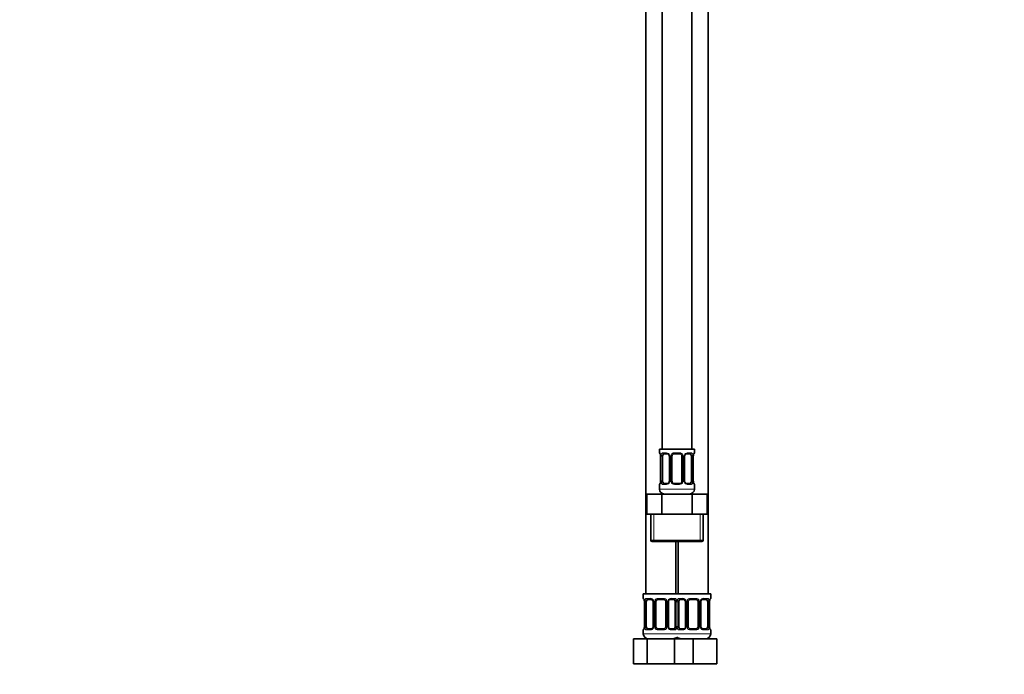
# Model space of a CAD drawing. Units: millimetres. Extents: x 0 to 1478, y 0 to 1758.
# Drawn here: x 0 to 395, y 833 to 1095 of the extents above; entities that cross this region are included whole.
import ezdxf
from ezdxf import colors
from ezdxf.entities.mleader import LeaderData, LeaderLine
from ezdxf.math import Vec2, Vec3

# ---------------------------------------------------------------- set-up
doc = ezdxf.new("R2010")
doc.units = ezdxf.units.MM
doc.layers.add('DV7_Défaut', color=7, linetype='Continuous')
doc.layers.add('Défaut', color=7, linetype='Continuous')

# ---------------------------------------------------------------- blocks, each defined once
blk = doc.blocks.new('_DOT')
at = {"color": 0}
blk.add_line((0, 0), (-1, 0), dxfattribs=at)
at = {"color": 0, "const_width": 0.333}
blk.add_lwpolyline([(-0.1665, 0, 1), (0.1665, 0, 1)], format="xyb", close=True, dxfattribs=at)
blk = doc.blocks.new('SE6')
at = {"layer": 'DV7_Défaut', "color": 7, "linetype": 'Continuous', "lineweight": 35}
for p, q in [((257.4, 1201.08), (257.4, 923.08)), ((269.4, 923.08), (269.4, 1201.08)), ((250.9, 1169.08), (250.9, 865.08)), ((275.9, 865.08), (275.9, 1169.08)), ((270.4, 923.08), (256.4, 923.08)), ((256.4, 923.08), (256.4, 921.6)), ((256.85, 920.2), (256.85, 910.32)), ((257.6, 910.32), (257.6, 920.2)), ((259.49, 921.2), (258.08, 921.2)), ((260.35, 920.2), (260.35, 910.32)), ((261.4, 910.32), (261.4, 920.2)), ((264.4, 921.2), (262.4, 921.2)), ((265.4, 920.2), (265.4, 910.32)), ((266.45, 910.32), (266.45, 920.2)), ((268.72, 921.2), (267.31, 921.2)), ((269.2, 920.2), (269.2, 910.32)), ((269.95, 910.32), (269.95, 920.2)), ((270.4, 921.6), (270.4, 923.08)), ((256.4, 908.92), (256.4, 907.08)), ((258.08, 909.32), (259.49, 909.32)), ((262.4, 909.32), (264.4, 909.32)), ((267.31, 909.32), (268.72, 909.32)), ((270.4, 907.08), (270.4, 908.92)), ((251.28, 905.08), (257.34, 905.08)), ((251.28, 897.08), (251.28, 905.08)), ((257.34, 905.08), (269.46, 905.08)), ((257.34, 897.08), (257.34, 905.08)), ((269.46, 905.08), (275.52, 905.08)), ((269.46, 897.08), (269.46, 905.08)), ((275.52, 897.08), (275.52, 905.08)), ((251.28, 897.08), (254.31, 897.08)), ((252.9, 897.08), (252.9, 886.58)), ((254.31, 897.08), (257.34, 897.08)), ((257.34, 897.08), (263.4, 897.08)), ((263.4, 897.08), (269.46, 897.08)), ((269.46, 897.08), (272.49, 897.08)), ((272.49, 897.08), (275.52, 897.08)), ((273.9, 886.58), (273.9, 897.08)), ((253.4, 886.08), (273.4, 886.08)), ((262.9, 865.08), (262.9, 886.08)), ((263.9, 886.08), (263.9, 865.08)), ((263.4, 865.08), (249.9, 865.08)), ((249.9, 865.08), (249.9, 863.28)), ((263.4, 865.08), (276.9, 865.08)), ((276.9, 863.28), (276.9, 865.08)), ((250.35, 861.88), (250.35, 852)), ((251.1, 852), (251.1, 861.88)), ((252.99, 862.88), (251.58, 862.88)), ((253.85, 861.88), (253.85, 852)), ((254.9, 852), (254.9, 861.88)), ((257.9, 862.88), (255.9, 862.88)), ((258.9, 861.88), (258.9, 852)), ((259.95, 852), (259.95, 861.88)), ((262.22, 862.88), (260.81, 862.88)), ((262.7, 861.88), (262.7, 852)), ((264.1, 852), (264.1, 861.88)), ((265.99, 862.88), (264.58, 862.88)), ((266.85, 861.88), (266.85, 852)), ((267.9, 852), (267.9, 861.88)), ((270.9, 862.88), (268.9, 862.88)), ((271.9, 861.88), (271.9, 852)), ((272.95, 852), (272.95, 861.88)), ((275.22, 862.88), (273.81, 862.88)), ((275.7, 861.88), (275.7, 852)), ((276.45, 852), (276.45, 861.88)), ((249.9, 850.6), (249.9, 849.08)), ((251.58, 851), (252.99, 851)), ((255.9, 851), (257.9, 851)), ((260.81, 851), (262.22, 851)), ((264.58, 851), (265.99, 851)), ((268.9, 851), (270.9, 851)), ((273.81, 851), (275.22, 851)), ((276.9, 849.08), (276.9, 850.6)), ((245.93, 847.08), (251.41, 847.08)), ((245.93, 837.08), (245.93, 847.08)), ((251.41, 847.08), (262.38, 847.08)), ((251.41, 837.08), (251.41, 847.08)), ((262.38, 847.08), (263.63, 847.08)), ((262.38, 837.08), (262.38, 847.08)), ((263.63, 847.08), (269.9, 847.08)), ((269.9, 847.08), (279.4, 847.08)), ((269.9, 837.08), (269.9, 847.08)), ((279.4, 837.08), (279.4, 847.08)), ((245.93, 837.08), (251.41, 837.08)), ((251.41, 837.08), (262.38, 837.08)), ((262.38, 837.08), (263.63, 837.08)), ((263.63, 837.08), (269.9, 837.08)), ((269.9, 837.08), (279.4, 837.08))]:
    blk.add_line(p, q, dxfattribs=at)
at = {"layer": 'DV7_Défaut', "color": 7, "linetype": 'Continuous', "lineweight": 18}
for p, q in [((256.48, 921.6), (256.4, 921.6)), ((256.88, 920.2), (256.85, 920.2)), ((256.88, 920.2), (256.88, 910.32)), ((256.99, 910.32), (256.99, 920.2)), ((257.6, 920.2), (256.99, 920.2)), ((257.76, 921.6), (259.26, 921.6)), ((260.35, 920.2), (260.59, 920.2)), ((260.59, 920.2), (260.59, 910.32)), ((260.86, 910.32), (260.86, 920.2)), ((261.4, 920.2), (260.86, 920.2)), ((262.34, 921.6), (264.46, 921.6)), ((265.4, 920.2), (265.94, 920.2)), ((265.94, 920.2), (265.94, 910.32)), ((266.21, 910.32), (266.21, 920.2)), ((266.45, 920.2), (266.21, 920.2)), ((267.54, 921.6), (269.04, 921.6)), ((269.2, 920.2), (269.81, 920.2)), ((269.81, 920.2), (269.81, 910.32)), ((269.92, 910.32), (269.92, 920.2)), ((269.92, 920.2), (269.95, 920.2)), ((270.4, 921.6), (270.32, 921.6)), ((256.4, 908.92), (256.48, 908.92)), ((256.85, 910.32), (256.88, 910.32)), ((256.99, 910.32), (257.6, 910.32)), ((259.26, 908.92), (257.76, 908.92)), ((260.59, 910.32), (260.35, 910.32)), ((260.86, 910.32), (261.4, 910.32)), ((264.46, 908.92), (262.34, 908.92)), ((265.94, 910.32), (265.4, 910.32)), ((266.21, 910.32), (266.45, 910.32)), ((269.04, 908.92), (267.54, 908.92)), ((269.81, 910.32), (269.2, 910.32)), ((269.95, 910.32), (269.92, 910.32)), ((270.4, 908.92), (270.32, 908.92)), ((270.4, 907.08), (256.4, 907.08)), ((254.08, 886.58), (254.08, 897.08)), ((272.72, 886.58), (272.72, 897.08)), ((273.9, 886.58), (252.9, 886.58)), ((249.98, 863.28), (249.9, 863.28)), ((250.38, 861.88), (250.35, 861.88)), ((250.38, 861.88), (250.38, 852)), ((250.49, 852), (250.49, 861.88)), ((251.1, 861.88), (250.49, 861.88)), ((251.26, 863.28), (252.76, 863.28)), ((253.85, 861.88), (254.09, 861.88)), ((254.09, 861.88), (254.09, 852)), ((254.36, 852), (254.36, 861.88)), ((254.9, 861.88), (254.36, 861.88)), ((255.84, 863.28), (257.96, 863.28)), ((258.9, 861.88), (259.44, 861.88)), ((259.44, 861.88), (259.44, 852)), ((259.71, 852), (259.71, 861.88)), ((259.95, 861.88), (259.71, 861.88)), ((261.04, 863.28), (262.54, 863.28)), ((262.7, 861.88), (263.31, 861.88)), ((263.31, 861.88), (263.31, 852)), ((263.49, 852), (263.49, 861.88)), ((264.1, 861.88), (263.49, 861.88)), ((264.26, 863.28), (265.76, 863.28)), ((266.85, 861.88), (267.09, 861.88)), ((267.09, 861.88), (267.09, 852)), ((267.36, 852), (267.36, 861.88)), ((267.9, 861.88), (267.36, 861.88)), ((268.84, 863.28), (270.96, 863.28)), ((271.9, 861.88), (272.44, 861.88)), ((272.44, 861.88), (272.44, 852)), ((272.71, 852), (272.71, 861.88)), ((272.95, 861.88), (272.71, 861.88)), ((274.04, 863.28), (275.54, 863.28)), ((275.7, 861.88), (276.31, 861.88)), ((276.31, 861.88), (276.31, 852)), ((276.42, 852), (276.42, 861.88)), ((276.42, 861.88), (276.45, 861.88)), ((276.9, 863.28), (276.82, 863.28)), ((249.98, 850.6), (249.9, 850.6)), ((263.9, 849.08), (249.9, 849.08)), ((250.35, 852), (250.38, 852)), ((250.49, 852), (251.1, 852)), ((252.76, 850.6), (251.26, 850.6)), ((254.09, 852), (253.85, 852)), ((254.36, 852), (254.9, 852)), ((257.96, 850.6), (255.84, 850.6)), ((259.44, 852), (258.9, 852)), ((259.71, 852), (259.95, 852)), ((262.54, 850.6), (261.04, 850.6)), ((263.31, 852), (262.7, 852)), ((262.9, 849.08), (276.9, 849.08)), ((263.49, 852), (264.1, 852)), ((265.76, 850.6), (264.26, 850.6)), ((267.09, 852), (266.85, 852)), ((267.36, 852), (267.9, 852)), ((270.96, 850.6), (268.84, 850.6)), ((272.44, 852), (271.9, 852)), ((272.71, 852), (272.95, 852)), ((275.54, 850.6), (274.04, 850.6)), ((276.31, 852), (275.7, 852)), ((276.45, 852), (276.42, 852)), ((276.9, 850.6), (276.82, 850.6))]:
    blk.add_line(p, q, dxfattribs=at)
at = {"layer": 'DV7_Défaut', "color": 7, "linetype": 'Continuous', "lineweight": 35}
for centre, radius, start, end in [((256.8, 921.6), 0.4, 180, 250.8752), ((253.87, 920.22), 2.98, 359.5336, 9.8824), ((259.41, 920.3), 0.899, 21.7715, 84.6662), ((259.41, 920.22), 0.934, 358.4765, 25.982), ((262.4, 920.2), 1, 154.4167, 180), ((262.4, 920.2), 1, 90, 154.4167), ((264.4, 920.2), 1, 25.5833, 90), ((264.4, 920.2), 1, 0, 25.5833), ((267.37, 920.23), 0.913, 153.4656, 181.6983), ((272.87, 920.23), 2.92, 170.0493, 180.6055), ((270, 921.6), 0.4, 289.6285, 0), ((256.8, 908.92), 0.4, 109.6285, 180), ((253.93, 910.29), 2.92, 350.0502, 0.6048), ((259.43, 910.3), 0.913, 333.4508, 1.6908), ((262.4, 910.32), 1, 180, 205.5833), ((262.4, 910.32), 1, 205.5833, 270), ((264.4, 910.32), 1, 270, 334.4167), ((264.4, 910.32), 1, 334.4167, 0), ((267.39, 910.3), 0.934, 178.4486, 206.0078), ((267.38, 910.22), 0.899, 201.7646, 264.6657), ((272.93, 910.3), 2.98, 179.5346, 189.8817), ((270, 908.92), 0.4, 0, 70.8752), ((258.4, 907.08), 2, 180, 270), ((268.4, 907.08), 2, 270, 0), ((253.4, 886.58), 0.5, 180, 270), ((273.4, 886.58), 0.5, 270, 0), ((250.3, 863.28), 0.4, 180, 250.8752), ((247.37, 861.9), 2.98, 359.5336, 9.8824), ((252.91, 861.98), 0.899, 21.7715, 84.6662), ((252.91, 861.91), 0.934, 358.4765, 25.982), ((255.9, 861.88), 1, 154.4167, 180), ((255.9, 861.88), 1, 90, 154.4167), ((257.9, 861.88), 1, 25.5833, 90), ((257.9, 861.88), 1, 0, 25.5833), ((260.87, 861.91), 0.913, 153.4656, 181.6983), ((265.91, 861.98), 0.899, 21.7715, 84.6662), ((265.91, 861.91), 0.934, 358.4765, 25.982), ((268.9, 861.88), 1, 154.4167, 180), ((268.9, 861.88), 1, 90, 154.4167), ((270.9, 861.88), 1, 25.5833, 90), ((270.9, 861.88), 1, 0, 25.5833), ((273.87, 861.91), 0.913, 153.4656, 181.6983), ((279.37, 861.91), 2.92, 170.0493, 180.6055), ((276.5, 863.28), 0.4, 289.6285, 0), ((250.3, 850.6), 0.4, 109.6285, 180), ((251.9, 849.08), 2, 180, 270), ((247.43, 851.97), 2.92, 350.0502, 0.6048), ((252.93, 851.98), 0.913, 333.4508, 1.6908), ((255.9, 852), 1, 180, 205.5833), ((255.9, 852), 1, 205.5833, 270), ((257.9, 852), 1, 270, 334.4167), ((257.9, 852), 1, 334.4167, 0), ((260.89, 851.98), 0.934, 178.4486, 206.0078), ((260.88, 851.9), 0.899, 201.7646, 264.6657), ((265.93, 851.98), 0.913, 333.4508, 1.6908), ((268.9, 852), 1, 180, 205.5833), ((268.9, 852), 1, 205.5833, 270), ((270.9, 852), 1, 270, 334.4167), ((270.9, 852), 1, 334.4167, 0), ((273.89, 851.98), 0.934, 178.4486, 206.0078), ((273.88, 851.9), 0.899, 201.7646, 264.6657), ((274.9, 849.08), 2, 270, 0), ((279.43, 851.98), 2.98, 179.5346, 189.8817), ((276.5, 850.6), 0.4, 0, 70.8752), ((261.9, 849.08), 2, 270, 318.5904), ((264.9, 849.08), 2, 221.4096, 270)]:
    blk.add_arc(centre, radius, start, end, dxfattribs=at)
at = {"layer": 'DV7_Défaut', "color": 7, "linetype": 'Continuous', "lineweight": 18}
for centre, radius, start, end in [((253.53, 920.21), 3.35, 359.8705, 10.2708), ((259.77, 920.22), 2.78, 167.8078, 180.3687), ((259.19, 920.21), 1.39, 25.1473, 87.3249), ((259.21, 920.2), 1.38, 359.8791, 25.9211), ((262.2, 920.2), 1.34, 153.3511, 180.1815), ((262.32, 920.11), 1.49, 89.2905, 152.1251), ((264.48, 920.11), 1.49, 27.8747, 90.7097), ((264.6, 920.2), 1.34, 359.817, 26.6505), ((267.59, 920.2), 1.38, 154.0799, 180.1199), ((267.61, 920.21), 1.39, 92.6748, 154.853), ((267.03, 920.22), 2.78, 359.628, 12.1955), ((273.27, 920.21), 3.35, 169.7304, 180.1284), ((253.53, 910.32), 3.35, 349.7304, 0.1284), ((259.77, 910.31), 2.78, 179.628, 192.1955), ((259.19, 910.31), 1.39, 272.6748, 334.853), ((259.21, 910.32), 1.38, 334.0799, 0.1199), ((262.2, 910.32), 1.34, 179.817, 206.6505), ((262.32, 910.42), 1.49, 207.8747, 270.7097), ((264.48, 910.42), 1.49, 269.2905, 332.1251), ((264.6, 910.32), 1.34, 333.3511, 0.1815), ((267.59, 910.32), 1.38, 179.8791, 205.9211), ((267.61, 910.31), 1.39, 205.1473, 267.3249), ((267.03, 910.31), 2.78, 347.8078, 0.3687), ((273.27, 910.32), 3.35, 179.8705, 190.2708), ((247.03, 861.89), 3.35, 359.8705, 10.2708), ((253.27, 861.9), 2.78, 167.8078, 180.3687), ((252.69, 861.9), 1.39, 25.1473, 87.3249), ((252.71, 861.88), 1.38, 359.8791, 25.9211), ((255.7, 861.88), 1.34, 153.3511, 180.1815), ((255.82, 861.79), 1.49, 89.2905, 152.1251), ((257.98, 861.79), 1.49, 27.8747, 90.7097), ((258.1, 861.88), 1.34, 359.817, 26.6505), ((261.09, 861.88), 1.38, 154.0799, 180.1199), ((261.11, 861.9), 1.39, 92.6748, 154.853), ((260.53, 861.9), 2.78, 359.628, 12.1955), ((266.27, 861.9), 2.78, 167.8078, 180.3687), ((265.69, 861.9), 1.39, 25.1473, 87.3249), ((265.71, 861.88), 1.38, 359.8791, 25.9211), ((268.7, 861.88), 1.34, 153.3511, 180.1815), ((268.82, 861.79), 1.49, 89.2905, 152.1251), ((270.98, 861.79), 1.49, 27.8747, 90.7097), ((271.1, 861.88), 1.34, 359.817, 26.6505), ((274.09, 861.88), 1.38, 154.0799, 180.1199), ((274.11, 861.9), 1.39, 92.6748, 154.853), ((273.53, 861.9), 2.78, 359.628, 12.1955), ((279.77, 861.89), 3.35, 169.7304, 180.1284), ((247.03, 852), 3.35, 349.7304, 0.1284), ((253.27, 851.99), 2.78, 179.628, 192.1955), ((252.69, 851.99), 1.39, 272.6748, 334.853), ((252.71, 852), 1.38, 334.0799, 0.1199), ((255.7, 852), 1.34, 179.817, 206.6505), ((255.82, 852.1), 1.49, 207.8747, 270.7097), ((257.98, 852.1), 1.49, 269.2905, 332.1251), ((258.1, 852), 1.34, 333.3511, 0.1815), ((261.09, 852), 1.38, 179.8791, 205.9211), ((261.11, 851.99), 1.39, 205.1473, 267.3249), ((260.53, 851.99), 2.78, 347.8078, 0.3687), ((266.27, 851.99), 2.78, 179.628, 192.1955), ((265.69, 851.99), 1.39, 272.6748, 334.853), ((265.71, 852), 1.38, 334.0799, 0.1199), ((268.7, 852), 1.34, 179.817, 206.6505), ((268.82, 852.1), 1.49, 207.8747, 270.7097), ((270.98, 852.1), 1.49, 269.2905, 332.1251), ((271.1, 852), 1.34, 333.3511, 0.1815), ((274.09, 852), 1.38, 179.8791, 205.9211), ((274.11, 851.99), 1.39, 205.1473, 267.3249), ((273.53, 851.99), 2.78, 347.8078, 0.3687), ((279.77, 852), 3.35, 179.8705, 190.2708)]:
    blk.add_arc(centre, radius, start, end, dxfattribs=at)
for centre, major_axis, ratio, start_param, end_param in [((256.88, 921.6), (0, -0.4), 0.988455, 4.712389, 5.581863), ((257.2, 920.8), (0.394, 0.069), 0.426558, 2.752818, 3.14403), ((257.42, 920.8), (0.391, -0.084), 0.411702, 3.62283, 5.508006), ((258.08, 921.6), (0, -0.4), 0.806081, 4.712389, 6.283185), ((259.49, 921.6), (0, -0.4), 0.591806, 4.712389, 6.283185), ((260.62, 920.8), (0.363, 0.168), 0.191543, 1.963754, 3.145745), ((261.14, 920.8), (0.361, -0.173), 0.155676, 4.398009, 6.283185), ((262.4, 921.6), (0, -0.4), 0.151515, 4.712389, 6.283185), ((264.4, 921.6), (0, -0.4), 0.151515, 0, 1.570796), ((265.66, 920.8), (-0.361, -0.173), 0.155676, 0, 1.885177), ((266.18, 920.8), (-0.363, 0.168), 0.191543, 3.135884, 4.319431), ((267.31, 921.6), (0, -0.4), 0.591806, 0, 1.570796), ((268.72, 921.6), (0, -0.4), 0.806081, 0, 1.570796), ((269.38, 920.8), (-0.391, -0.084), 0.411702, 0.775179, 2.660356), ((269.6, 920.8), (-0.394, 0.069), 0.426558, 3.138939, 3.530367), ((269.92, 921.6), (0, -0.4), 0.988455, 0.707434, 1.570796), ((256.88, 908.92), (0, -0.4), 0.988455, 3.841109, 4.712389), ((257.2, 909.72), (0.394, -0.069), 0.426558, 3.13804, 3.530367), ((257.42, 909.72), (-0.391, -0.084), 0.411702, 3.916772, 5.801948), ((258.08, 908.92), (0, -0.4), 0.806081, 3.141593, 4.712389), ((259.49, 908.92), (0, -0.4), 0.591806, 3.141593, 4.712389), ((260.62, 909.72), (0.363, -0.168), 0.191543, 3.132114, 4.319431), ((261.14, 909.72), (-0.361, -0.173), 0.155676, 3.141593, 5.026769), ((262.4, 908.92), (0, -0.4), 0.151515, 3.141593, 4.712389), ((264.4, 908.92), (0, -0.4), 0.151515, 1.570796, 3.141593), ((265.66, 909.72), (0.361, -0.173), 0.155676, 1.256416, 3.141593), ((266.18, 909.72), (-0.363, -0.168), 0.191543, 1.963754, 3.148859), ((267.31, 908.92), (0, -0.4), 0.591806, 1.570796, 3.141593), ((268.72, 908.92), (0, -0.4), 0.806081, 1.570796, 3.141593), ((269.38, 909.72), (0.391, -0.084), 0.411702, 0.481237, 2.366414), ((269.6, 909.72), (-0.394, -0.069), 0.426558, 2.752818, 3.144908), ((269.92, 908.92), (0, -0.4), 0.988455, 1.570796, 2.444962), ((250.38, 863.28), (0, -0.4), 0.988455, 4.712389, 5.581863), ((250.7, 862.48), (0.394, 0.069), 0.426558, 2.752818, 3.14403), ((250.92, 862.48), (0.391, -0.084), 0.411702, 3.62283, 5.508006), ((251.58, 863.28), (0, -0.4), 0.806081, 4.712389, 6.283185), ((252.99, 863.28), (0, -0.4), 0.591806, 4.712389, 6.283185), ((254.12, 862.48), (0.363, 0.168), 0.191543, 1.963754, 3.145745), ((254.64, 862.48), (0.361, -0.173), 0.155676, 4.398009, 6.283185), ((255.9, 863.28), (0, -0.4), 0.151515, 4.712389, 6.283185), ((257.9, 863.28), (0, -0.4), 0.151515, 0, 1.570796), ((259.16, 862.48), (-0.361, -0.173), 0.155676, 0, 1.885177), ((259.68, 862.48), (-0.363, 0.168), 0.191543, 3.135884, 4.319431), ((260.81, 863.28), (0, -0.4), 0.591806, 0, 1.570796), ((262.22, 863.28), (0, -0.4), 0.806081, 0, 1.570796), ((262.88, 862.48), (-0.391, -0.084), 0.411702, 0.775179, 2.660356), ((263.92, 862.48), (0.391, -0.084), 0.411702, 3.62283, 5.508006), ((264.58, 863.28), (0, -0.4), 0.806081, 4.712389, 6.283185), ((265.99, 863.28), (0, -0.4), 0.591806, 4.712389, 6.283185), ((267.12, 862.48), (0.363, 0.168), 0.191543, 1.963754, 3.145745), ((267.64, 862.48), (0.361, -0.173), 0.155676, 4.398009, 6.283185), ((268.9, 863.28), (0, -0.4), 0.151515, 4.712389, 6.283185), ((270.9, 863.28), (0, -0.4), 0.151515, 0, 1.570796), ((272.16, 862.48), (-0.361, -0.173), 0.155676, 0, 1.885177), ((272.68, 862.48), (-0.363, 0.168), 0.191543, 3.135884, 4.319431), ((273.81, 863.28), (0, -0.4), 0.591806, 0, 1.570796), ((275.22, 863.28), (0, -0.4), 0.806081, 0, 1.570796), ((275.88, 862.48), (-0.391, -0.084), 0.411702, 0.775179, 2.660356), ((276.1, 862.48), (-0.394, 0.069), 0.426558, 3.138939, 3.530367), ((276.42, 863.28), (0, -0.4), 0.988455, 0.707434, 1.570796), ((250.38, 850.6), (0, -0.4), 0.988455, 3.841109, 4.712389), ((250.7, 851.4), (0.394, -0.069), 0.426558, 3.13804, 3.530367), ((250.92, 851.4), (-0.391, -0.084), 0.411702, 3.916772, 5.801948), ((251.58, 850.6), (0, -0.4), 0.806081, 3.141593, 4.712389), ((252.99, 850.6), (0, -0.4), 0.591806, 3.141593, 4.712389), ((254.12, 851.4), (0.363, -0.168), 0.191543, 3.132114, 4.319431), ((254.64, 851.4), (-0.361, -0.173), 0.155676, 3.141593, 5.026769), ((255.9, 850.6), (0, -0.4), 0.151515, 3.141593, 4.712389), ((257.9, 850.6), (0, -0.4), 0.151515, 1.570796, 3.141593), ((259.16, 851.4), (0.361, -0.173), 0.155676, 1.256416, 3.141593), ((259.68, 851.4), (-0.363, -0.168), 0.191543, 1.963754, 3.148859), ((260.81, 850.6), (0, -0.4), 0.591806, 1.570796, 3.141593), ((262.22, 850.6), (0, -0.4), 0.806081, 1.570796, 3.141593), ((262.88, 851.4), (0.391, -0.084), 0.411702, 0.481237, 2.366414), ((263.92, 851.4), (-0.391, -0.084), 0.411702, 3.916772, 5.801948), ((264.58, 850.6), (0, -0.4), 0.806081, 3.141593, 4.712389), ((265.99, 850.6), (0, -0.4), 0.591806, 3.141593, 4.712389), ((267.12, 851.4), (0.363, -0.168), 0.191543, 3.132114, 4.319431), ((267.64, 851.4), (-0.361, -0.173), 0.155676, 3.141593, 5.026769), ((268.9, 850.6), (0, -0.4), 0.151515, 3.141593, 4.712389), ((270.9, 850.6), (0, -0.4), 0.151515, 1.570796, 3.141593), ((272.16, 851.4), (0.361, -0.173), 0.155676, 1.256416, 3.141593), ((272.68, 851.4), (-0.363, -0.168), 0.191543, 1.963754, 3.148859), ((273.81, 850.6), (0, -0.4), 0.591806, 1.570796, 3.141593), ((275.22, 850.6), (0, -0.4), 0.806081, 1.570796, 3.141593), ((275.88, 851.4), (0.391, -0.084), 0.411702, 0.481237, 2.366414), ((276.1, 851.4), (-0.394, -0.069), 0.426558, 2.752818, 3.144908), ((276.42, 850.6), (0, -0.4), 0.988455, 1.570796, 2.444962)]:
    blk.add_ellipse(centre, major_axis=major_axis, ratio=ratio, start_param=start_param, end_param=end_param, dxfattribs=at)
at = {"layer": 'DV7_Défaut', "color": 7, "linetype": 'Continuous', "lineweight": 35}
for centre, major_axis, start_param, end_param in [((258.31, 920.2), (0, 1), 1.124283, 1.570796), ((258.31, 920.2), (0, -1), 3.141593, 4.265876), ((268.49, 920.2), (0, 1), 5.158902, 6.283185), ((268.49, 920.2), (0, 1), 4.712389, 5.158902), ((258.31, 910.32), (0, -1), 4.712389, 5.158902), ((258.31, 910.32), (0, -1), 5.158902, 6.283185), ((268.49, 910.32), (0, 1), 3.141593, 4.265876), ((268.49, 910.32), (0, -1), 1.124283, 1.570796), ((251.81, 861.88), (0, -1), 4.265876, 4.712389), ((251.81, 861.88), (0, -1), 3.141593, 4.265876), ((261.99, 861.88), (0, 1), 5.158902, 6.283185), ((261.99, 861.88), (0, 1), 4.712389, 5.158902), ((264.81, 861.88), (0, -1), 4.265876, 4.712389), ((264.81, 861.88), (0, -1), 3.141593, 4.265876), ((274.99, 861.88), (0, 1), 5.158902, 6.283185), ((274.99, 861.88), (0, 1), 4.712389, 5.158902), ((251.81, 852), (0, -1), 4.712389, 5.158902), ((251.81, 852), (0, -1), 5.158902, 6.283185), ((261.99, 852), (0, 1), 3.141593, 4.265876), ((261.99, 852), (0, 1), 4.265876, 4.712389), ((264.81, 852), (0, -1), 4.712389, 5.158902), ((264.81, 852), (0, -1), 5.158902, 6.283185), ((274.99, 852), (0, 1), 3.141593, 4.265876), ((274.99, 852), (0, 1), 4.265876, 4.712389)]:
    blk.add_ellipse(centre, major_axis=major_axis, ratio=0.707107, start_param=start_param, end_param=end_param, dxfattribs=at)
at = {"layer": 'DV7_Défaut', "color": 7, "linetype": 'Continuous', "lineweight": 18}
for points, knots in [([(256.48, 921.6), (256.5, 921.6), (256.53, 921.58), (256.58, 921.51), (256.61, 921.46), (256.68, 921.32), (256.71, 921.24), (256.77, 921.04), (256.8, 920.93), (256.82, 920.8)], [0, 0, 0, 0, 0.25, 0.25, 0.5, 0.5, 0.75, 0.75, 1, 1, 1, 1]), ([(257.05, 920.8), (257.08, 920.93), (257.12, 921.04), (257.21, 921.24), (257.26, 921.32), (257.38, 921.46), (257.45, 921.51), (257.59, 921.58), (257.67, 921.6), (257.76, 921.6)], [0, 0, 0, 0, 0.25, 0.25, 0.5, 0.5, 0.75, 0.75, 1, 1, 1, 1]), ([(258.08, 921.2), (258.03, 921.2), (257.98, 921.19), (257.89, 921.13), (257.85, 921.09), (257.75, 920.95), (257.7, 920.8), (257.67, 920.63)], [0, 0, 0, 0, 0.25, 0.25, 0.5, 0.5, 1, 1, 1, 1]), ([(269.13, 920.63), (269.11, 920.72), (269.1, 920.8), (269.05, 920.93), (269.02, 921), (268.92, 921.14), (268.83, 921.2), (268.72, 921.2)], [0, 0, 0, 0, 0.25, 0.25, 0.5, 0.5, 1, 1, 1, 1]), ([(269.04, 921.6), (269.13, 921.6), (269.2, 921.58), (269.35, 921.51), (269.42, 921.46), (269.54, 921.32), (269.59, 921.24), (269.68, 921.04), (269.72, 920.93), (269.75, 920.8)], [0, 0, 0, 0, 0.25, 0.25, 0.5, 0.5, 0.75, 0.75, 1, 1, 1, 1]), ([(269.98, 920.8), (270, 920.93), (270.03, 921.04), (270.09, 921.24), (270.12, 921.32), (270.18, 921.46), (270.22, 921.51), (270.27, 921.58), (270.3, 921.6), (270.32, 921.6)], [0, 0, 0, 0, 0.25, 0.25, 0.5, 0.5, 0.75, 0.75, 1, 1, 1, 1]), ([(256.82, 909.72), (256.8, 909.6), (256.77, 909.48), (256.71, 909.29), (256.68, 909.2), (256.61, 909.07), (256.58, 909.01), (256.53, 908.94), (256.5, 908.92), (256.48, 908.92)], [0, 0, 0, 0, 0.25, 0.25, 0.5, 0.5, 0.75, 0.75, 1, 1, 1, 1]), ([(257.76, 908.92), (257.67, 908.92), (257.6, 908.94), (257.45, 909.01), (257.38, 909.07), (257.26, 909.2), (257.21, 909.29), (257.12, 909.48), (257.08, 909.6), (257.05, 909.72)], [0, 0, 0, 0, 0.25, 0.25, 0.5, 0.5, 0.75, 0.75, 1, 1, 1, 1]), ([(257.67, 909.89), (257.68, 909.81), (257.7, 909.73), (257.75, 909.59), (257.78, 909.53), (257.88, 909.38), (257.97, 909.32), (258.08, 909.32)], [0, 0, 0, 0, 0.25, 0.25, 0.5, 0.5, 1, 1, 1, 1]), ([(268.72, 909.32), (268.77, 909.32), (268.82, 909.34), (268.91, 909.39), (268.95, 909.43), (269.05, 909.58), (269.1, 909.72), (269.13, 909.89)], [0, 0, 0, 0, 0.25, 0.25, 0.5, 0.5, 1, 1, 1, 1]), ([(269.75, 909.72), (269.72, 909.6), (269.68, 909.48), (269.59, 909.29), (269.54, 909.2), (269.42, 909.07), (269.35, 909.01), (269.2, 908.94), (269.13, 908.92), (269.04, 908.92)], [0, 0, 0, 0, 0.25, 0.25, 0.5, 0.5, 0.75, 0.75, 1, 1, 1, 1]), ([(270.32, 908.92), (270.3, 908.92), (270.27, 908.94), (270.22, 909.01), (270.18, 909.07), (270.12, 909.2), (270.09, 909.29), (270.03, 909.48), (270, 909.6), (269.98, 909.72)], [0, 0, 0, 0, 0.25, 0.25, 0.5, 0.5, 0.75, 0.75, 1, 1, 1, 1]), ([(249.98, 863.28), (250, 863.28), (250.03, 863.26), (250.08, 863.19), (250.11, 863.14), (250.18, 863), (250.21, 862.92), (250.27, 862.72), (250.3, 862.61), (250.32, 862.48)], [0, 0, 0, 0, 0.25, 0.25, 0.5, 0.5, 0.75, 0.75, 1, 1, 1, 1]), ([(250.55, 862.48), (250.58, 862.61), (250.62, 862.72), (250.71, 862.92), (250.76, 863), (250.88, 863.14), (250.95, 863.19), (251.09, 863.26), (251.17, 863.28), (251.26, 863.28)], [0, 0, 0, 0, 0.25, 0.25, 0.5, 0.5, 0.75, 0.75, 1, 1, 1, 1]), ([(251.58, 862.88), (251.53, 862.88), (251.48, 862.87), (251.39, 862.81), (251.35, 862.78), (251.25, 862.63), (251.2, 862.49), (251.17, 862.31)], [0, 0, 0, 0, 0.25, 0.25, 0.5, 0.5, 1, 1, 1, 1]), ([(262.63, 862.31), (262.61, 862.4), (262.6, 862.48), (262.55, 862.62), (262.52, 862.68), (262.42, 862.82), (262.33, 862.88), (262.22, 862.88)], [0, 0, 0, 0, 0.25, 0.25, 0.5, 0.5, 1, 1, 1, 1]), ([(262.54, 863.28), (262.63, 863.28), (262.7, 863.26), (262.85, 863.19), (262.92, 863.14), (263.04, 863), (263.09, 862.92), (263.18, 862.72), (263.22, 862.61), (263.25, 862.48)], [0, 0, 0, 0, 0.25, 0.25, 0.5, 0.5, 0.75, 0.75, 1, 1, 1, 1]), ([(263.55, 862.48), (263.58, 862.61), (263.62, 862.72), (263.71, 862.92), (263.76, 863), (263.88, 863.14), (263.95, 863.19), (264.09, 863.26), (264.17, 863.28), (264.26, 863.28)], [0, 0, 0, 0, 0.25, 0.25, 0.5, 0.5, 0.75, 0.75, 1, 1, 1, 1]), ([(264.58, 862.88), (264.53, 862.88), (264.48, 862.87), (264.39, 862.81), (264.35, 862.78), (264.25, 862.63), (264.2, 862.49), (264.17, 862.31)], [0, 0, 0, 0, 0.25, 0.25, 0.5, 0.5, 1, 1, 1, 1]), ([(275.63, 862.31), (275.61, 862.4), (275.6, 862.48), (275.55, 862.62), (275.52, 862.68), (275.42, 862.82), (275.33, 862.88), (275.22, 862.88)], [0, 0, 0, 0, 0.25, 0.25, 0.5, 0.5, 1, 1, 1, 1]), ([(275.54, 863.28), (275.63, 863.28), (275.7, 863.26), (275.85, 863.19), (275.92, 863.14), (276.04, 863), (276.09, 862.92), (276.18, 862.72), (276.22, 862.61), (276.25, 862.48)], [0, 0, 0, 0, 0.25, 0.25, 0.5, 0.5, 0.75, 0.75, 1, 1, 1, 1]), ([(276.48, 862.48), (276.5, 862.61), (276.53, 862.72), (276.59, 862.92), (276.62, 863), (276.68, 863.14), (276.72, 863.19), (276.77, 863.26), (276.8, 863.28), (276.82, 863.28)], [0, 0, 0, 0, 0.25, 0.25, 0.5, 0.5, 0.75, 0.75, 1, 1, 1, 1]), ([(250.32, 851.4), (250.3, 851.28), (250.27, 851.17), (250.21, 850.97), (250.18, 850.88), (250.11, 850.75), (250.08, 850.69), (250.03, 850.62), (250, 850.6), (249.98, 850.6)], [0, 0, 0, 0, 0.25, 0.25, 0.5, 0.5, 0.75, 0.75, 1, 1, 1, 1]), ([(251.26, 850.6), (251.17, 850.6), (251.1, 850.62), (250.95, 850.69), (250.88, 850.75), (250.76, 850.88), (250.71, 850.97), (250.62, 851.16), (250.58, 851.28), (250.55, 851.4)], [0, 0, 0, 0, 0.25, 0.25, 0.5, 0.5, 0.75, 0.75, 1, 1, 1, 1]), ([(251.17, 851.57), (251.18, 851.49), (251.2, 851.41), (251.25, 851.27), (251.28, 851.21), (251.38, 851.06), (251.47, 851), (251.58, 851)], [0, 0, 0, 0, 0.25, 0.25, 0.5, 0.5, 1, 1, 1, 1]), ([(262.22, 851), (262.27, 851), (262.32, 851.02), (262.41, 851.07), (262.45, 851.11), (262.55, 851.26), (262.6, 851.4), (262.63, 851.57)], [0, 0, 0, 0, 0.25, 0.25, 0.5, 0.5, 1, 1, 1, 1]), ([(263.25, 851.4), (263.22, 851.28), (263.18, 851.17), (263.09, 850.97), (263.04, 850.88), (262.92, 850.75), (262.85, 850.69), (262.7, 850.62), (262.63, 850.6), (262.54, 850.6)], [0, 0, 0, 0, 0.25, 0.25, 0.5, 0.5, 0.75, 0.75, 1, 1, 1, 1]), ([(264.26, 850.6), (264.17, 850.6), (264.1, 850.62), (263.95, 850.69), (263.88, 850.75), (263.76, 850.88), (263.71, 850.97), (263.62, 851.16), (263.58, 851.28), (263.55, 851.4)], [0, 0, 0, 0, 0.25, 0.25, 0.5, 0.5, 0.75, 0.75, 1, 1, 1, 1]), ([(264.17, 851.57), (264.18, 851.49), (264.2, 851.41), (264.25, 851.27), (264.28, 851.21), (264.38, 851.06), (264.47, 851), (264.58, 851)], [0, 0, 0, 0, 0.25, 0.25, 0.5, 0.5, 1, 1, 1, 1]), ([(275.22, 851), (275.27, 851), (275.32, 851.02), (275.41, 851.07), (275.45, 851.11), (275.55, 851.26), (275.6, 851.4), (275.63, 851.57)], [0, 0, 0, 0, 0.25, 0.25, 0.5, 0.5, 1, 1, 1, 1]), ([(276.25, 851.4), (276.22, 851.28), (276.18, 851.17), (276.09, 850.97), (276.04, 850.88), (275.92, 850.75), (275.85, 850.69), (275.7, 850.62), (275.63, 850.6), (275.54, 850.6)], [0, 0, 0, 0, 0.25, 0.25, 0.5, 0.5, 0.75, 0.75, 1, 1, 1, 1]), ([(276.82, 850.6), (276.8, 850.6), (276.77, 850.62), (276.72, 850.69), (276.68, 850.75), (276.62, 850.88), (276.59, 850.97), (276.53, 851.16), (276.5, 851.28), (276.48, 851.4)], [0, 0, 0, 0, 0.25, 0.25, 0.5, 0.5, 0.75, 0.75, 1, 1, 1, 1])]:
    blk.add_open_spline(points, degree=3, knots=knots, dxfattribs=at)
at = {"layer": 'DV7_Défaut', "color": 7, "linetype": 'Continuous', "lineweight": 35}
for points, knots in [([(256.63, 921.31), (256.63, 921.31), (256.63, 921.3), (256.64, 921.28), (256.67, 921.23), (256.7, 921.14), (256.74, 921.01), (256.78, 920.87), (256.8, 920.78), (256.8, 920.73)], [0, 0, 0, 0, 0.046154, 0.171908, 0.319178, 0.491488, 0.681769, 0.876115, 1, 1, 1, 1]), ([(266.55, 920.63), (266.57, 920.68), (266.61, 920.77), (266.72, 920.91), (266.85, 921.03), (266.99, 921.12), (267.14, 921.18), (267.25, 921.2), (267.29, 921.2), (267.3, 921.2)], [0, 0, 0, 0, 0.113548, 0.278169, 0.446337, 0.615096, 0.78703, 0.956115, 1, 1, 1, 1]), ([(269.99, 920.73), (270, 920.78), (270.02, 920.87), (270.06, 921.02), (270.1, 921.15), (270.14, 921.24), (270.16, 921.29), (270.17, 921.3), (270.17, 921.31), (270.17, 921.31)], [0, 0, 0, 0, 0.129496, 0.327443, 0.527417, 0.704519, 0.861091, 0.989034, 1, 1, 1, 1]), ([(256.8, 909.79), (256.8, 909.75), (256.78, 909.65), (256.74, 909.5), (256.7, 909.37), (256.66, 909.28), (256.64, 909.23), (256.63, 909.22), (256.63, 909.22), (256.63, 909.22)], [0, 0, 0, 0, 0.129386, 0.327358, 0.527358, 0.704482, 0.861074, 0.989032, 1, 1, 1, 1]), ([(260.25, 909.89), (260.23, 909.84), (260.19, 909.75), (260.08, 909.62), (259.95, 909.49), (259.81, 909.4), (259.66, 909.34), (259.55, 909.32), (259.51, 909.33), (259.49, 909.33)], [0, 0, 0, 0, 0.113312, 0.277979, 0.446193, 0.615, 0.786981, 0.956114, 1, 1, 1, 1]), ([(270.17, 909.22), (270.17, 909.22), (270.17, 909.22), (270.16, 909.24), (270.13, 909.3), (270.1, 909.39), (270.06, 909.51), (270.02, 909.65), (270, 909.75), (269.99, 909.79)], [0, 0, 0, 0, 0.0461586, 0.1719234, 0.3192068, 0.4915327, 0.6818306, 0.8761946, 1, 1, 1, 1]), ([(250.13, 862.99), (250.13, 862.99), (250.13, 862.98), (250.14, 862.96), (250.17, 862.91), (250.2, 862.82), (250.24, 862.69), (250.28, 862.55), (250.3, 862.46), (250.3, 862.41)], [0, 0, 0, 0, 0.046154, 0.171908, 0.319178, 0.491488, 0.681769, 0.876115, 1, 1, 1, 1]), ([(260.05, 862.31), (260.07, 862.36), (260.11, 862.45), (260.22, 862.59), (260.35, 862.71), (260.49, 862.8), (260.64, 862.86), (260.75, 862.88), (260.79, 862.88), (260.8, 862.88)], [0, 0, 0, 0, 0.113548, 0.278169, 0.446337, 0.615096, 0.78703, 0.956115, 1, 1, 1, 1]), ([(273.05, 862.31), (273.07, 862.36), (273.11, 862.45), (273.22, 862.59), (273.35, 862.71), (273.49, 862.8), (273.64, 862.86), (273.75, 862.88), (273.79, 862.88), (273.8, 862.88)], [0, 0, 0, 0, 0.113548, 0.278169, 0.446337, 0.615096, 0.78703, 0.956115, 1, 1, 1, 1]), ([(276.49, 862.41), (276.5, 862.46), (276.52, 862.56), (276.56, 862.7), (276.6, 862.83), (276.64, 862.92), (276.66, 862.97), (276.67, 862.99), (276.67, 862.99), (276.67, 862.99)], [0, 0, 0, 0, 0.129496, 0.327443, 0.527417, 0.704519, 0.861091, 0.989034, 1, 1, 1, 1]), ([(250.3, 851.47), (250.3, 851.43), (250.28, 851.33), (250.24, 851.18), (250.2, 851.06), (250.16, 850.96), (250.14, 850.91), (250.13, 850.9), (250.13, 850.9), (250.13, 850.9)], [0, 0, 0, 0, 0.1293858, 0.3273585, 0.5273577, 0.7044819, 0.8610738, 0.9890324, 1, 1, 1, 1]), ([(253.75, 851.57), (253.73, 851.53), (253.69, 851.43), (253.58, 851.3), (253.45, 851.17), (253.31, 851.08), (253.16, 851.03), (253.05, 851), (253.01, 851.01), (252.99, 851.01)], [0, 0, 0, 0, 0.113312, 0.277979, 0.446193, 0.615, 0.786981, 0.956114, 1, 1, 1, 1]), ([(266.75, 851.57), (266.73, 851.53), (266.69, 851.43), (266.58, 851.3), (266.45, 851.17), (266.31, 851.08), (266.16, 851.03), (266.05, 851), (266.01, 851.01), (265.99, 851.01)], [0, 0, 0, 0, 0.113312, 0.277979, 0.446193, 0.615, 0.786981, 0.956114, 1, 1, 1, 1]), ([(276.67, 850.9), (276.67, 850.9), (276.67, 850.9), (276.66, 850.92), (276.63, 850.98), (276.6, 851.07), (276.56, 851.19), (276.52, 851.33), (276.5, 851.43), (276.49, 851.47)], [0, 0, 0, 0, 0.0461586, 0.1719234, 0.3192068, 0.4915327, 0.6818306, 0.8761946, 1, 1, 1, 1])]:
    blk.add_open_spline(points, degree=3, knots=knots, dxfattribs=at)

msp = doc.modelspace()

# ---------------------------------------------------------------- block references
at = {"layer": 'Défaut'}
msp.add_blockref('SE6', (0, 0), dxfattribs=at)

# ---------------------------------------------------------------- leaders
at = {"layer": 'Défaut', "color": 7, "linetype": 'Continuous', "lineweight": 18}
ml = msp.add_multileader_mtext('Standard', dxfattribs=at)
ml.set_content('{\\pxsm0.9;\\fSolid Edge ISO|b1||i0||c0|p34;\\W1.;22/02/2022\\P}', color=256)
ml.set_leader_properties()
ml.set_arrow_properties(name='DOT')
ml.build(insert=Vec2(0, 0))
ml.multileader.update_dxf_attribs({"leader_type": 0, "dogleg_length": 0, "arrow_head_size": 12})
ctx = ml.context
ctx.base_point, ctx.char_height, ctx.arrow_head_size, ctx.landing_gap_size = Vec3(1390.41, 1750.71), 12, 12, 4.2
notes = []
notes.append((ctx, [(0, (0, 0, 0), (0, 0), (1, 0), 1, [])]))
ctx.mtext.insert = Vec3(1392.41, 1756.83)
ml = msp.add_multileader_mtext('Standard', dxfattribs=at)
ml.set_content('{\\pxsm0.9;\\fArial|b1||i0||c0|p34;\\W1.;6532\\P}', color=256)
ml.set_leader_properties()
ml.set_arrow_properties(name='DOT')
ml.build(insert=Vec2(0, 0))
ml.multileader.update_dxf_attribs({"leader_type": 0, "dogleg_length": 0, "arrow_head_size": 12})
ctx = ml.context
ctx.base_point, ctx.char_height, ctx.arrow_head_size, ctx.landing_gap_size = Vec3(24.31, 1749.47), 12, 12, 4.2
notes.append((ctx, [(0, (0, 0, 0), (0, 0), (1, 0), 1, [])]))
ctx.mtext.insert = Vec3(26.31, 1755.57)
for ctx, leaders in notes:
    for number, flags, end, landing, length, lines in leaders:
        leader = LeaderData()
        leader.index, (leader.has_last_leader_line, leader.has_dogleg_vector, leader.attachment_direction) = number, flags
        leader.last_leader_point, leader.dogleg_vector, leader.dogleg_length = Vec3(end), Vec3(landing), length
        for number, points, colour, breaks in lines:
            line = LeaderLine()
            line.index, line.vertices, line.color, line.breaks = number, Vec3.list(points), colors.encode_raw_color(colour), breaks
            leader.lines.append(line)
        ctx.leaders.append(leader)

doc.saveas('drawing.dxf')
